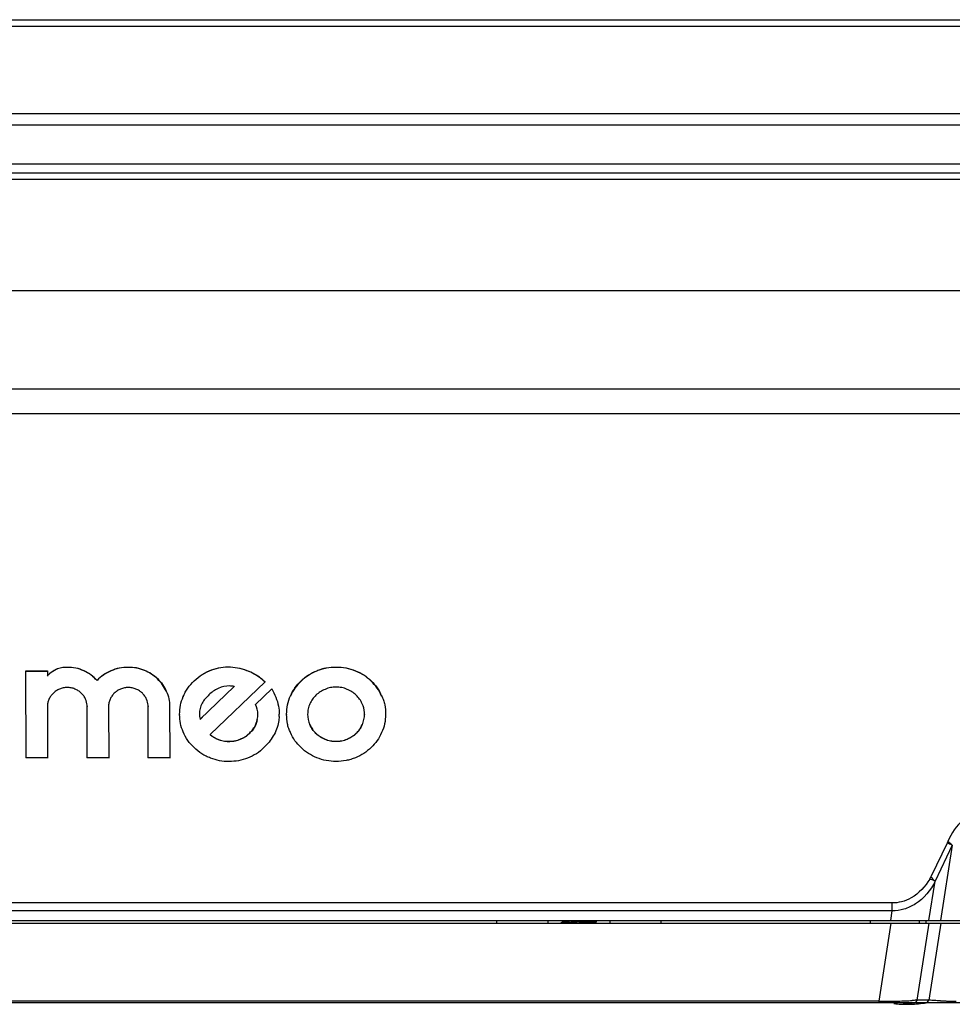
# Model space of a CAD drawing. Units: millimetres. Extents: x 23 to 1654, y 26 to 1167.
# Drawn here: x 341 to 446, y 434 to 545 of the extents above; entities that cross this region are included whole.
import ezdxf

# ---------------------------------------------------------------- set-up
doc = ezdxf.new("R2010")
doc.units = ezdxf.units.MM
doc.layers.add('02___PRT_ALL_AXES', color=7, linetype='Continuous')
doc.layers.add('SLD-0', color=7, linetype='Continuous')

msp = doc.modelspace()

# ---------------------------------------------------------------- linework, layer by layer
at = {"layer": '02___PRT_ALL_AXES', "color": 7, "linetype": 'Continuous'}
msp.add_line((406.08, 443.34), (406.08, 443.44), dxfattribs=at)
at = {"layer": 'SLD-0', "color": 7, "linetype": 'Continuous'}
for p, q in [((172.08, 544.99), (510.08, 544.99)), ((175, 544.25), (507.16, 544.25)), ((514.84, 534.37), (167.32, 534.37)), ((514.84, 533.09), (167.32, 533.09)), ((166.8, 528.73), (515.36, 528.73)), ((166.8, 527.73), (515.36, 527.73)), ((516.09, 526.99), (166.06, 526.99)), ((516.09, 527), (166.07, 527)), ((139.79, 514.49), (542.36, 514.49)), ((540.64, 503.35), (141.52, 503.35)), ((540.21, 500.58), (141.95, 500.58)), ((341.78, 471.6), (344.2, 471.6)), ((341.78, 471.6), (341.78, 471.56)), ((341.78, 471.56), (341.78, 471.6)), ((344.2, 471.56), (341.78, 471.56)), ((341.8, 461.83), (341.78, 471.56)), ((344.2, 471.6), (344.2, 471.56)), ((344.2, 471.6), (344.2, 471.56)), ((344.2, 471.56), (344.2, 471.05)), ((345.2, 471.81), (345.2, 471.78)), ((346.43, 472.04), (346.43, 472.01)), ((348.32, 471.64), (348.32, 471.61)), ((351.38, 471.64), (351.38, 471.61)), ((353.32, 472.04), (353.32, 472.01)), ((355.13, 471.69), (355.13, 471.66)), ((362.71, 471.73), (362.71, 471.69)), ((364.83, 472.05), (364.83, 472.02)), ((366.9, 471.57), (366.9, 471.54)), ((374.56, 471.62), (374.56, 471.59)), ((376.74, 472.04), (376.74, 472.01)), ((378.92, 471.62), (378.92, 471.59)), ((344.2, 471.05), (344.2, 471.02)), ((349.8, 470.56), (349.8, 470.53)), ((356.6, 470.74), (356.6, 470.7)), ((360.74, 470.48), (360.74, 470.45)), ((372.79, 470.49), (372.79, 470.46)), ((380.68, 470.49), (380.68, 470.46)), ((361.41, 466.17), (365.25, 469.85)), ((368.74, 470.38), (362.53, 464.46)), ((365.25, 469.85), (365.25, 469.81)), ((367.64, 467.84), (369.48, 469.6)), ((369.48, 469.6), (369.48, 469.56)), ((357.59, 469.32), (357.59, 469.29)), ((359.51, 468.71), (359.51, 468.68)), ((371.6, 468.81), (371.6, 468.78)), ((381.87, 468.81), (381.87, 468.78)), ((344.2, 467.59), (344.2, 467.56)), ((344.2, 467.59), (344.2, 467.56)), ((344.2, 467.56), (344.22, 461.83)), ((348.68, 467.59), (348.68, 467.56)), ((348.68, 467.56), (348.68, 467.59)), ((348.7, 461.83), (348.68, 467.56)), ((351.09, 467.59), (351.09, 467.56)), ((351.09, 467.59), (351.09, 467.56)), ((351.09, 467.56), (351.11, 461.83)), ((355.55, 467.59), (355.55, 467.56)), ((355.55, 467.56), (355.55, 467.59)), ((355.57, 461.83), (355.55, 467.56)), ((357.96, 467.59), (357.96, 467.56)), ((357.96, 467.59), (357.96, 467.56)), ((357.96, 467.56), (357.98, 461.83)), ((370.23, 467.63), (370.23, 467.6)), ((359.1, 466.72), (359.1, 466.69)), ((361.33, 466.77), (361.33, 466.74)), ((361.69, 466.4), (361.41, 466.14)), ((361.41, 466.17), (361.41, 466.14)), ((367.85, 466.15), (367.85, 466.12)), ((367.92, 466.69), (367.92, 466.72)), ((371.16, 466.73), (371.16, 466.7)), ((373.53, 466.73), (373.53, 466.7)), ((379.93, 466.73), (379.93, 466.7)), ((382.31, 466.73), (382.31, 466.7)), ((382.31, 466.73), (382.31, 466.7)), ((373.79, 465.55), (373.79, 465.52)), ((379.68, 465.55), (379.68, 465.52)), ((362.53, 464.46), (362.53, 464.42)), ((363.58, 463.85), (363.58, 463.82)), ((365.91, 463.91), (365.91, 463.88)), ((366.93, 464.57), (366.93, 464.53)), ((374.47, 464.58), (374.47, 464.55)), ((375.49, 463.93), (375.49, 463.89)), ((377.97, 463.93), (377.97, 463.89)), ((378.99, 464.58), (378.99, 464.55)), ((364.75, 463.67), (364.75, 463.64)), ((376.73, 463.68), (376.73, 463.65)), ((344.22, 461.83), (341.8, 461.83)), ((341.8, 461.83), (341.8, 461.79)), ((344.22, 461.83), (344.22, 461.79)), ((351.11, 461.83), (348.7, 461.83)), ((348.7, 461.83), (348.7, 461.79)), ((351.11, 461.83), (351.11, 461.79)), ((357.98, 461.83), (355.57, 461.83)), ((355.57, 461.83), (355.57, 461.79)), ((357.98, 461.83), (357.98, 461.79)), ((445.62, 452.27), (443.75, 448.39)), ((446.18, 451.96), (444.24, 447.91)), ((446.18, 451.96), (444.86, 443.49)), ((446.18, 451.96), (446.11, 452.01)), ((443.55, 443.49), (444.24, 447.91)), ((444.24, 447.91), (444.15, 447.97)), ((439.42, 445.47), (242.73, 445.47)), ((439.42, 444.58), (439.42, 445.47)), ((439.42, 444.58), (242.73, 444.58)), ((439.25, 443.49), (439.42, 444.58)), ((233.38, 443.49), (448.77, 443.49)), ((233.43, 443.19), (448.73, 443.19)), ((394.83, 443.49), (394.83, 443.19)), ((400.58, 443.49), (400.58, 443.19)), ((402.43, 443.4), (402.08, 443.2)), ((402.27, 443.48), (402.33, 443.44)), ((402.33, 443.44), (402.42, 443.39)), ((405.82, 443.19), (406.07, 443.34)), ((406.07, 443.45), (406.08, 443.44)), ((406.07, 443.34), (406.08, 443.34)), ((407.58, 443.49), (407.58, 443.19)), ((413.33, 443.49), (413.33, 443.19)), ((436.94, 443.49), (436.94, 443.19)), ((437.92, 434.4), (439.3, 443.19)), ((442.23, 434.52), (443.59, 443.19)), ((442.43, 443.49), (442.43, 443.19)), ((443.19, 443.49), (443.19, 443.19)), ((444.9, 443.19), (443.55, 434.52)), ((538.61, 434.19), (143.55, 434.19)), ((437.92, 434.4), (244.33, 434.4)), ((437.92, 434.19), (437.92, 434.4)), ((443.55, 434.52), (442.23, 434.52))]:
    msp.add_line(p, q, dxfattribs=at)
for centre, radius, start, end in [((363.19, 464.34), 8.18, 47.2731, 50.0326), ((365.58, 466.7), 6.48, 179.8317, 180.1189), ((366.13, 466.72), 4.2, 356.6468, 359.9769), ((378.98, 466.73), 7.82, 179.9995, 180.2374), ((442.61, 453.71), 3.33, 334.3634, 336.6024), ((462.88, 483.89), 36.02, 241.3716, 242.2531), ((414.35, 416.17), 47.89, 48.4564, 49.1471), ((440.69, 449.86), 3.4, 329.9316, 334.3722), ((456.89, 460.63), 17.95, 222.9792, 224.82), ((438.81, 520.41), 86.02, 269.4119, 269.8148), ((438.79, 515.09), 80.69, 269.8117, 270.2081), ((438.87, 500.49), 66.09, 270.1854, 271.0175), ((441.08, 447.08), 13.04, 263.4974, 265.2867), ((441.08, 447.11), 13.07, 265.2886, 268.7981), ((439.28, 479.67), 45.27, 270.9728, 272.0499), ((441.08, 447.04), 12.9, 268.0962, 268.812), ((441.08, 447.13), 13.09, 268.7973, 269.2813), ((441.08, 447.05), 12.91, 268.812, 269.3029), ((439.78, 465.45), 31.04, 272.0532, 272.7808), ((441.08, 447.13), 13.09, 269.2813, 269.827), ((441.08, 447.07), 12.94, 269.3037, 272.6965), ((441.08, 447.12), 13.08, 269.8267, 273.1195), ((440.27, 455.59), 21.17, 272.7647, 273.7448), ((441.08, 447.09), 13.05, 273.1203, 274.3666), ((441.08, 447.08), 13.04, 274.3668, 274.6397), ((441.08, 447.09), 13.05, 274.6406, 278.6294), ((441.75, 434.69), 0.511, 329.4936, 340.7991), ((446.31, 474.24), 39.84, 267.8915, 268.4327), ((446.59, 484.3), 49.9, 268.4295, 268.9159), ((446.8, 495.33), 60.93, 268.9147, 269.3468), ((446.92, 505.18), 70.78, 269.3435, 269.7451)]:
    msp.add_arc(centre, radius, start, end, dxfattribs=at)
for points in [[(345.2, 471.78), (344.88, 471.64), (344.58, 471.43), (344.34, 471.17)], [(344.44, 471.31), (344.66, 471.52), (344.92, 471.69), (345.2, 471.81)], [(344.2, 471.05), (344.24, 471.1), (344.29, 471.15), (344.34, 471.2)], [(344.34, 471.2), (344.37, 471.24), (344.41, 471.27), (344.44, 471.31)], [(365.25, 469.85), (365.09, 469.89), (364.92, 469.91), (364.75, 469.91)], [(348.67, 467.73), (348.66, 467.97), (348.6, 468.21), (348.5, 468.43)], [(355.55, 467.73), (355.54, 467.96), (355.47, 468.2), (355.38, 468.41)], [(371.16, 466.73), (371.16, 467.44), (371.3, 468.17), (371.6, 468.81)], [(348.68, 467.59), (348.68, 467.64), (348.68, 467.69), (348.67, 467.73)], [(355.55, 467.59), (355.55, 467.64), (355.55, 467.68), (355.55, 467.73)], [(367.92, 466.72), (367.92, 467.11), (367.8, 467.49), (367.64, 467.84)], [(370.23, 467.63), (370.29, 467.33), (370.33, 467.02), (370.33, 466.72)], [(379.93, 466.93), (379.91, 467.27), (379.82, 467.61), (379.68, 467.91)], [(361.33, 466.77), (361.33, 466.57), (361.36, 466.37), (361.41, 466.17)], [(367.85, 466.15), (367.89, 466.34), (367.92, 466.53), (367.92, 466.72)], [(370.32, 466.47), (370.31, 466.26), (370.28, 466.06), (370.24, 465.85)], [(373.53, 466.73), (373.53, 466.33), (373.62, 465.91), (373.79, 465.55)], [(379.93, 466.73), (379.93, 466.8), (379.93, 466.86), (379.93, 466.93)], [(362.53, 464.46), (362.83, 464.19), (363.2, 463.98), (363.58, 463.85)], [(363.58, 463.82), (363.2, 463.94), (362.83, 464.16), (362.53, 464.42)], [(444.15, 447.97), (443.98, 448.04), (443.81, 448.1), (443.63, 448.16)], [(441.79, 434.19), (441.94, 434.19), (442.11, 434.29), (442.19, 434.43)]]:
    msp.add_open_spline(points, degree=3, dxfattribs=at)
for points, knots in [([(345.2, 471.81), (345.39, 471.89), (345.79, 472.03), (346.22, 472.04), (346.43, 472.04)], [0, 0, 0, 0, 0.497607, 1, 1, 1, 1]), ([(346.43, 472.01), (346.22, 472.01), (345.79, 472), (345.39, 471.86), (345.2, 471.78)], [0, 0, 0, 0, 0.502393, 1, 1, 1, 1]), ([(346.43, 472.04), (346.75, 472.04), (347.41, 472.01), (348.03, 471.78), (348.32, 471.64)], [0, 0, 0, 0, 0.500221, 1, 1, 1, 1]), ([(348.32, 471.61), (348.03, 471.75), (347.41, 471.98), (346.75, 472.01), (346.43, 472.01)], [0, 0, 0, 0, 0.499779, 1, 1, 1, 1]), ([(348.32, 471.64), (348.6, 471.51), (349.14, 471.21), (349.59, 470.78), (349.8, 470.56)], [0, 0, 0, 0, 0.501505, 1, 1, 1, 1]), ([(349.8, 470.53), (349.59, 470.75), (349.14, 471.18), (348.6, 471.48), (348.32, 471.61)], [0, 0, 0, 0, 0.498495, 1, 1, 1, 1]), ([(349.8, 470.56), (350.02, 470.79), (350.5, 471.22), (351.08, 471.52), (351.38, 471.64)], [0, 0, 0, 0, 0.496641, 1, 1, 1, 1]), ([(351.38, 471.61), (351.08, 471.48), (350.5, 471.19), (350.02, 470.76), (349.8, 470.53)], [0, 0, 0, 0, 0.503359, 1, 1, 1, 1]), ([(351.38, 471.64), (351.68, 471.78), (352.31, 472), (352.99, 472.04), (353.32, 472.04)], [0, 0, 0, 0, 0.497898, 1, 1, 1, 1]), ([(353.32, 472.01), (352.99, 472.01), (352.31, 471.97), (351.68, 471.74), (351.38, 471.61)], [0, 0, 0, 0, 0.502102, 1, 1, 1, 1]), ([(353.32, 472.04), (353.63, 472.04), (354.25, 472.01), (354.84, 471.81), (355.13, 471.69)], [0, 0, 0, 0, 0.500116, 1, 1, 1, 1]), ([(355.13, 471.66), (354.84, 471.78), (354.25, 471.98), (353.63, 472.01), (353.32, 472.01)], [0, 0, 0, 0, 0.499884, 1, 1, 1, 1]), ([(355.13, 471.69), (355.4, 471.58), (355.94, 471.32), (356.39, 470.94), (356.6, 470.74)], [0, 0, 0, 0, 0.501475, 1, 1, 1, 1]), ([(356.6, 470.7), (356.39, 470.91), (355.94, 471.29), (355.4, 471.55), (355.13, 471.66)], [0, 0, 0, 0, 0.498525, 1, 1, 1, 1]), ([(360.74, 470.48), (361.02, 470.75), (361.62, 471.27), (362.34, 471.59), (362.71, 471.73)], [0, 0, 0, 0, 0.496773, 1, 1, 1, 1]), ([(362.71, 471.69), (362.34, 471.56), (361.62, 471.23), (361.02, 470.72), (360.74, 470.45)], [0, 0, 0, 0, 0.503227, 1, 1, 1, 1]), ([(362.71, 471.73), (363.05, 471.84), (363.74, 472.05), (364.47, 472.07), (364.83, 472.05)], [0, 0, 0, 0, 0.498448, 1, 1, 1, 1]), ([(364.83, 472.02), (364.47, 472.03), (363.74, 472.02), (363.05, 471.81), (362.71, 471.69)], [0, 0, 0, 0, 0.501552, 1, 1, 1, 1]), ([(364.83, 472.05), (365.18, 472.03), (365.9, 471.96), (366.57, 471.71), (366.9, 471.57)], [0, 0, 0, 0, 0.500224, 1, 1, 1, 1]), ([(366.9, 471.54), (366.57, 471.68), (365.9, 471.92), (365.18, 472), (364.83, 472.02)], [0, 0, 0, 0, 0.499776, 1, 1, 1, 1]), ([(366.9, 471.57), (367.24, 471.43), (367.9, 471.1), (368.47, 470.63), (368.74, 470.38)], [0, 0, 0, 0, 0.501324, 1, 1, 1, 1]), ([(368.44, 470.61), (368.21, 470.81), (367.73, 471.17), (367.18, 471.42), (366.9, 471.54)], [0, 0, 0, 0, 0.498889, 1, 1, 1, 1]), ([(372.79, 470.49), (373.05, 470.73), (373.59, 471.18), (374.24, 471.49), (374.56, 471.62)], [0, 0, 0, 0, 0.497062, 1, 1, 1, 1]), ([(374.56, 471.59), (374.24, 471.46), (373.59, 471.15), (373.05, 470.7), (372.79, 470.46)], [0, 0, 0, 0, 0.502938, 1, 1, 1, 1]), ([(374.56, 471.62), (374.73, 471.7), (375.08, 471.83), (375.8, 472.01), (376.37, 472.04), (376.74, 472.04)], [0, 0, 0, 0, 0.248895, 0.498399, 1, 1, 1, 1]), ([(376.74, 472.01), (376.37, 472.01), (375.8, 471.98), (375.08, 471.8), (374.73, 471.66), (374.56, 471.59)], [0, 0, 0, 0, 0.501601, 0.751105, 1, 1, 1, 1]), ([(376.74, 472.04), (377.11, 472.04), (377.86, 472), (378.58, 471.77), (378.92, 471.62)], [0, 0, 0, 0, 0.50014, 1, 1, 1, 1]), ([(378.92, 471.59), (378.58, 471.73), (377.86, 471.97), (377.11, 472.01), (376.74, 472.01)], [0, 0, 0, 0, 0.49986, 1, 1, 1, 1]), ([(378.92, 471.62), (379.25, 471.49), (379.88, 471.19), (380.43, 470.73), (380.68, 470.49)], [0, 0, 0, 0, 0.501459, 1, 1, 1, 1]), ([(380.68, 470.46), (380.43, 470.7), (379.88, 471.15), (379.25, 471.46), (378.92, 471.59)], [0, 0, 0, 0, 0.498541, 1, 1, 1, 1]), ([(356.6, 470.74), (356.81, 470.53), (357.2, 470.1), (357.48, 469.58), (357.59, 469.32)], [0, 0, 0, 0, 0.5014, 1, 1, 1, 1]), ([(357.59, 469.29), (357.48, 469.55), (357.2, 470.07), (356.81, 470.5), (356.6, 470.7)], [0, 0, 0, 0, 0.4986, 1, 1, 1, 1]), ([(359.51, 468.71), (359.58, 468.88), (359.72, 469.21), (360.11, 469.83), (360.48, 470.23), (360.74, 470.48)], [0, 0, 0, 0, 0.248008, 0.496976, 1, 1, 1, 1]), ([(371.6, 468.81), (371.74, 469.12), (372.06, 469.74), (372.54, 470.25), (372.79, 470.49)], [0, 0, 0, 0, 0.496955, 1, 1, 1, 1]), ([(372.79, 470.46), (372.54, 470.22), (372.06, 469.71), (371.74, 469.09), (371.6, 468.78)], [0, 0, 0, 0, 0.503045, 1, 1, 1, 1]), ([(380.68, 470.49), (380.93, 470.25), (381.4, 469.74), (381.72, 469.12), (381.87, 468.81)], [0, 0, 0, 0, 0.501403, 1, 1, 1, 1]), ([(381.87, 468.78), (381.72, 469.09), (381.4, 469.71), (380.93, 470.22), (380.68, 470.46)], [0, 0, 0, 0, 0.498597, 1, 1, 1, 1]), ([(345.56, 469.56), (345.43, 469.51), (345.17, 469.37), (344.95, 469.18), (344.85, 469.08)], [0, 0, 0, 0, 0.501427, 1, 1, 1, 1]), ([(346.43, 469.74), (346.28, 469.74), (345.98, 469.72), (345.69, 469.62), (345.56, 469.56)], [0, 0, 0, 0, 0.500166, 1, 1, 1, 1]), ([(347.3, 469.57), (347.16, 469.63), (346.87, 469.72), (346.58, 469.74), (346.43, 469.74)], [0, 0, 0, 0, 0.498246, 1, 1, 1, 1]), ([(348.02, 469.11), (347.92, 469.21), (347.69, 469.4), (347.43, 469.52), (347.3, 469.57)], [0, 0, 0, 0, 0.49682, 1, 1, 1, 1]), ([(352.45, 469.56), (352.32, 469.51), (352.06, 469.38), (351.85, 469.19), (351.74, 469.09)], [0, 0, 0, 0, 0.501406, 1, 1, 1, 1]), ([(353.32, 469.74), (353.17, 469.74), (352.87, 469.72), (352.59, 469.62), (352.45, 469.56)], [0, 0, 0, 0, 0.500166, 1, 1, 1, 1]), ([(354.18, 469.56), (354.04, 469.62), (353.76, 469.72), (353.47, 469.74), (353.32, 469.74)], [0, 0, 0, 0, 0.49792, 1, 1, 1, 1]), ([(354.9, 469.09), (354.79, 469.19), (354.57, 469.38), (354.31, 469.51), (354.18, 469.56)], [0, 0, 0, 0, 0.497104, 1, 1, 1, 1]), ([(364.75, 469.91), (364.31, 469.92), (363.64, 469.77), (362.88, 469.34), (362.56, 469.06), (362.41, 468.92)], [0, 0, 0, 0, 0.507644, 0.756994, 1, 1, 1, 1]), ([(369.48, 469.6), (369.65, 469.29), (369.98, 468.66), (370.17, 467.98), (370.23, 467.63)], [0, 0, 0, 0, 0.501006, 1, 1, 1, 1]), ([(375.49, 469.53), (375.3, 469.46), (374.93, 469.28), (374.62, 469.02), (374.47, 468.88)], [0, 0, 0, 0, 0.50147, 1, 1, 1, 1]), ([(376.73, 469.78), (376.52, 469.78), (376.09, 469.75), (375.69, 469.62), (375.49, 469.53)], [0, 0, 0, 0, 0.500103, 1, 1, 1, 1]), ([(377.97, 469.53), (377.78, 469.62), (377.37, 469.75), (376.94, 469.78), (376.73, 469.78)], [0, 0, 0, 0, 0.498011, 1, 1, 1, 1]), ([(378.99, 468.88), (378.84, 469.02), (378.53, 469.28), (378.16, 469.46), (377.97, 469.53)], [0, 0, 0, 0, 0.497, 1, 1, 1, 1]), ([(344.37, 468.39), (344.31, 468.26), (344.22, 468), (344.2, 467.73), (344.2, 467.59)], [0, 0, 0, 0, 0.500236, 1, 1, 1, 1]), ([(344.85, 469.08), (344.75, 468.98), (344.56, 468.77), (344.43, 468.52), (344.37, 468.39)], [0, 0, 0, 0, 0.501436, 1, 1, 1, 1]), ([(348.5, 468.43), (348.45, 468.56), (348.32, 468.81), (348.12, 469.02), (348.02, 469.11)], [0, 0, 0, 0, 0.49693, 1, 1, 1, 1]), ([(351.26, 468.41), (351.21, 468.28), (351.11, 468.01), (351.09, 467.73), (351.09, 467.59)], [0, 0, 0, 0, 0.500121, 1, 1, 1, 1]), ([(351.74, 469.09), (351.64, 469), (351.45, 468.79), (351.32, 468.54), (351.26, 468.41)], [0, 0, 0, 0, 0.501464, 1, 1, 1, 1]), ([(355.38, 468.41), (355.32, 468.54), (355.19, 468.79), (355, 469), (354.9, 469.09)], [0, 0, 0, 0, 0.496963, 1, 1, 1, 1]), ([(357.59, 469.32), (357.72, 469.05), (357.93, 468.49), (357.96, 467.89), (357.96, 467.59)], [0, 0, 0, 0, 0.50006, 1, 1, 1, 1]), ([(359.1, 466.72), (359.11, 467.06), (359.15, 467.75), (359.38, 468.4), (359.51, 468.71)], [0, 0, 0, 0, 0.498239, 1, 1, 1, 1]), ([(362.41, 468.92), (362.12, 468.63), (361.53, 468.03), (361.33, 467.18), (361.33, 466.77)], [0, 0, 0, 0, 0.499863, 1, 1, 1, 1]), ([(374.47, 468.88), (374.33, 468.74), (374.06, 468.45), (373.87, 468.09), (373.79, 467.91)], [0, 0, 0, 0, 0.501404, 1, 1, 1, 1]), ([(379.68, 467.91), (379.59, 468.09), (379.41, 468.45), (379.13, 468.74), (378.99, 468.88)], [0, 0, 0, 0, 0.497057, 1, 1, 1, 1]), ([(381.87, 468.81), (381.94, 468.65), (382.08, 468.32), (382.27, 467.63), (382.31, 467.09), (382.31, 466.73)], [0, 0, 0, 0, 0.250729, 0.500499, 1, 1, 1, 1]), ([(373.79, 467.91), (373.7, 467.73), (373.56, 467.34), (373.53, 466.93), (373.53, 466.73)], [0, 0, 0, 0, 0.500086, 1, 1, 1, 1]), ([(359.51, 464.73), (359.38, 465.04), (359.15, 465.68), (359.11, 466.35), (359.1, 466.69)], [0, 0, 0, 0, 0.500191, 1, 1, 1, 1]), ([(366.93, 464.57), (367.05, 464.67), (367.27, 464.89), (367.63, 465.4), (367.79, 465.85), (367.85, 466.15)], [0, 0, 0, 0, 0.25202, 0.502495, 1, 1, 1, 1]), ([(367.85, 466.12), (367.79, 465.81), (367.63, 465.37), (367.27, 464.86), (367.05, 464.64), (366.93, 464.53)], [0, 0, 0, 0, 0.497505, 0.74798, 1, 1, 1, 1]), ([(371.6, 464.65), (371.52, 464.81), (371.38, 465.13), (371.2, 465.81), (371.16, 466.35), (371.16, 466.7)], [0, 0, 0, 0, 0.250725, 0.500461, 1, 1, 1, 1]), ([(379.68, 465.55), (379.76, 465.73), (379.91, 466.12), (379.93, 466.53), (379.93, 466.73)], [0, 0, 0, 0, 0.500087, 1, 1, 1, 1]), ([(382.31, 466.7), (382.3, 466.35), (382.26, 465.64), (382.01, 464.97), (381.87, 464.65)], [0, 0, 0, 0, 0.498107, 1, 1, 1, 1]), ([(370.24, 465.85), (370.19, 465.58), (370.06, 465.02), (369.79, 464.52), (369.65, 464.28)], [0, 0, 0, 0, 0.497978, 1, 1, 1, 1]), ([(373.79, 465.55), (373.87, 465.37), (374.06, 465.01), (374.33, 464.72), (374.47, 464.58)], [0, 0, 0, 0, 0.497072, 1, 1, 1, 1]), ([(374.47, 464.55), (374.33, 464.69), (374.06, 464.98), (373.87, 465.34), (373.79, 465.52)], [0, 0, 0, 0, 0.502928, 1, 1, 1, 1]), ([(378.99, 464.58), (379.13, 464.72), (379.41, 465.01), (379.59, 465.37), (379.68, 465.55)], [0, 0, 0, 0, 0.501407, 1, 1, 1, 1]), ([(379.68, 465.52), (379.59, 465.33), (379.41, 464.98), (379.13, 464.68), (378.99, 464.55)], [0, 0, 0, 0, 0.498593, 1, 1, 1, 1]), ([(360.74, 462.96), (360.48, 463.21), (359.98, 463.75), (359.65, 464.4), (359.51, 464.73)], [0, 0, 0, 0, 0.501604, 1, 1, 1, 1]), ([(363.58, 463.85), (363.76, 463.79), (364.15, 463.68), (364.55, 463.66), (364.75, 463.67)], [0, 0, 0, 0, 0.498631, 1, 1, 1, 1]), ([(364.75, 463.64), (364.55, 463.63), (364.15, 463.65), (363.76, 463.75), (363.58, 463.82)], [0, 0, 0, 0, 0.501369, 1, 1, 1, 1]), ([(364.75, 463.67), (364.95, 463.67), (365.35, 463.71), (365.73, 463.84), (365.91, 463.91)], [0, 0, 0, 0, 0.500126, 1, 1, 1, 1]), ([(365.91, 463.88), (365.73, 463.8), (365.35, 463.68), (364.95, 463.64), (364.75, 463.64)], [0, 0, 0, 0, 0.499874, 1, 1, 1, 1]), ([(365.91, 463.91), (366.1, 463.99), (366.47, 464.16), (366.79, 464.43), (366.93, 464.57)], [0, 0, 0, 0, 0.50137, 1, 1, 1, 1]), ([(366.93, 464.53), (366.79, 464.39), (366.47, 464.13), (366.1, 463.95), (365.91, 463.88)], [0, 0, 0, 0, 0.49863, 1, 1, 1, 1]), ([(369.65, 464.28), (369.51, 464.04), (369.2, 463.57), (368.81, 463.16), (368.61, 462.96)], [0, 0, 0, 0, 0.497948, 1, 1, 1, 1]), ([(372.79, 462.97), (372.54, 463.21), (372.06, 463.72), (371.74, 464.33), (371.6, 464.65)], [0, 0, 0, 0, 0.501429, 1, 1, 1, 1]), ([(374.47, 464.58), (374.62, 464.44), (374.93, 464.18), (375.3, 464), (375.49, 463.93)], [0, 0, 0, 0, 0.497006, 1, 1, 1, 1]), ([(375.49, 463.89), (375.3, 463.97), (374.93, 464.15), (374.62, 464.41), (374.47, 464.55)], [0, 0, 0, 0, 0.502994, 1, 1, 1, 1]), ([(375.49, 463.93), (375.68, 463.84), (376.09, 463.71), (376.52, 463.68), (376.73, 463.68)], [0, 0, 0, 0, 0.498001, 1, 1, 1, 1]), ([(376.73, 463.65), (376.52, 463.65), (376.09, 463.67), (375.68, 463.81), (375.49, 463.89)], [0, 0, 0, 0, 0.501999, 1, 1, 1, 1]), ([(376.73, 463.68), (376.94, 463.68), (377.37, 463.71), (377.78, 463.84), (377.97, 463.93)], [0, 0, 0, 0, 0.500104, 1, 1, 1, 1]), ([(377.97, 463.89), (377.78, 463.81), (377.37, 463.67), (376.94, 463.65), (376.73, 463.65)], [0, 0, 0, 0, 0.499896, 1, 1, 1, 1]), ([(377.97, 463.93), (378.16, 464), (378.53, 464.18), (378.84, 464.44), (378.99, 464.58)], [0, 0, 0, 0, 0.501467, 1, 1, 1, 1]), ([(378.99, 464.55), (378.84, 464.41), (378.53, 464.15), (378.16, 463.97), (377.97, 463.89)], [0, 0, 0, 0, 0.498533, 1, 1, 1, 1]), ([(381.87, 464.65), (381.72, 464.34), (381.4, 463.72), (380.93, 463.21), (380.68, 462.97)], [0, 0, 0, 0, 0.497072, 1, 1, 1, 1]), ([(362.59, 461.79), (362.42, 461.85), (362.07, 461.99), (361.43, 462.35), (361.01, 462.71), (360.74, 462.96)], [0, 0, 0, 0, 0.251476, 0.501739, 1, 1, 1, 1]), ([(368.61, 462.96), (368.35, 462.71), (367.78, 462.23), (367.1, 461.92), (366.76, 461.79)], [0, 0, 0, 0, 0.496826, 1, 1, 1, 1]), ([(374.56, 461.83), (374.24, 461.97), (373.6, 462.27), (373.05, 462.73), (372.79, 462.97)], [0, 0, 0, 0, 0.501435, 1, 1, 1, 1]), ([(380.68, 462.97), (380.43, 462.73), (379.88, 462.27), (379.25, 461.97), (378.92, 461.83)], [0, 0, 0, 0, 0.496986, 1, 1, 1, 1]), ([(364.67, 461.4), (364.32, 461.4), (363.6, 461.44), (362.92, 461.66), (362.59, 461.79)], [0, 0, 0, 0, 0.500004, 1, 1, 1, 1]), ([(366.76, 461.79), (366.43, 461.66), (365.74, 461.45), (365.03, 461.4), (364.67, 461.4)], [0, 0, 0, 0, 0.498436, 1, 1, 1, 1]), ([(376.74, 461.41), (376.37, 461.41), (375.62, 461.46), (374.91, 461.69), (374.56, 461.83)], [0, 0, 0, 0, 0.500138, 1, 1, 1, 1]), ([(378.92, 461.83), (378.75, 461.76), (378.4, 461.63), (377.68, 461.45), (377.11, 461.41), (376.74, 461.41)], [0, 0, 0, 0, 0.248895, 0.498391, 1, 1, 1, 1]), ([(449.57, 456.12), (448.77, 455.87), (447.14, 454.88), (446.07, 453.31), (445.67, 452.39)], [0, 0, 0, 0, 0.456337, 1, 1, 1, 1]), ([(443.63, 448.16), (443.14, 447.3), (442.13, 446.22), (440.52, 445.55), (439.77, 445.46), (439.42, 445.47)], [0, 0, 0, 0, 0.572317, 0.799906, 1, 1, 1, 1]), ([(444.24, 447.91), (443.75, 446.9), (442.65, 445.57), (440.78, 444.71), (439.86, 444.58), (439.42, 444.58)], [0, 0, 0, 0, 0.553622, 0.786825, 1, 1, 1, 1]), ([(404.08, 443.32), (403.95, 443.31), (403.71, 443.3), (403.35, 443.29), (403.02, 443.27), (402.73, 443.26), (402.51, 443.24), (402.37, 443.23), (402.28, 443.23), (402.21, 443.22), (402.15, 443.21), (402.11, 443.21), (402.09, 443.2), (402.08, 443.2)], [0, 0, 0, 0, 0.186756, 0.366956, 0.534284, 0.68287, 0.807515, 0.859464, 0.903879, 0.940376, 0.968663, 0.988538, 1, 1, 1, 1]), ([(402.43, 443.4), (402.44, 443.4), (402.45, 443.4), (402.47, 443.41), (402.5, 443.42), (402.56, 443.42), (402.66, 443.43), (402.79, 443.44), (402.95, 443.46), (403.14, 443.47), (403.35, 443.48), (403.49, 443.49), (403.57, 443.49)], [0, 0, 0, 0, 0.013685, 0.034692, 0.063111, 0.098868, 0.191688, 0.311314, 0.455244, 0.620417, 0.803305, 1, 1, 1, 1]), ([(406.08, 443.44), (406.08, 443.44), (406.08, 443.44), (406.06, 443.43), (406.03, 443.42), (405.99, 443.42), (405.92, 443.41), (405.84, 443.4), (405.74, 443.39), (405.62, 443.39), (405.44, 443.37), (405.18, 443.36), (404.83, 443.35), (404.46, 443.33), (404.21, 443.32), (404.08, 443.32)], [0, 0, 0, 0, 0.002282, 0.006365, 0.02122, 0.045278, 0.078436, 0.120404, 0.170806, 0.229162, 0.294921, 0.446069, 0.618473, 0.805504, 1, 1, 1, 1]), ([(404.08, 443.22), (404.2, 443.22), (404.45, 443.23), (404.8, 443.24), (405.13, 443.26), (405.43, 443.27), (405.64, 443.29), (405.79, 443.3), (405.88, 443.3), (405.95, 443.31), (406.01, 443.32), (406.05, 443.33), (406.07, 443.33), (406.07, 443.34)], [0, 0, 0, 0, 0.186753, 0.366952, 0.534285, 0.682873, 0.807516, 0.859464, 0.903879, 0.940375, 0.968663, 0.988537, 1, 1, 1, 1]), ([(442.23, 434.52), (442.19, 434.51), (442, 434.49), (441.81, 434.48), (441.65, 434.47)], [0, 0, 0, 0, 0.202459, 1, 1, 1, 1]), ([(443.1, 434.19), (443.2, 434.19), (443.39, 434.26), (443.51, 434.43), (443.55, 434.52)], [0, 0, 0, 0, 0.493516, 1, 1, 1, 1]), ([(444.02, 434.47), (443.97, 434.48), (443.82, 434.49), (443.66, 434.5), (443.55, 434.52)], [0, 0, 0, 0, 0.295838, 1, 1, 1, 1]), ([(444.85, 434.43), (444.77, 434.43), (444.49, 434.44), (444.22, 434.46), (444.02, 434.47)], [0, 0, 0, 0, 0.285256, 1, 1, 1, 1])]:
    msp.add_open_spline(points, degree=3, knots=knots, dxfattribs=at)

doc.saveas('drawing.dxf')
